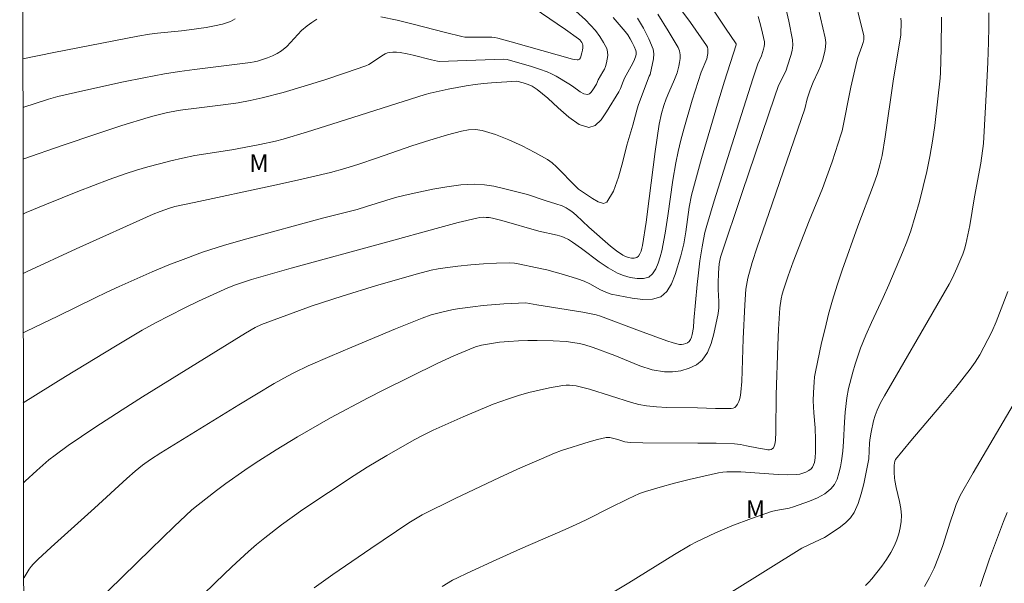
# Model space of a CAD drawing. Units: metres. Extents: x 285048 to 285563, y 1664923 to 1665487.
# Drawn here: x 285064 to 285149, y 1665237 to 1665286 of the extents above; entities that cross this region are included whole.
import ezdxf

# ---------------------------------------------------------------- set-up
doc = ezdxf.new("R2010")
doc.units = ezdxf.units.M
doc.header["$MEASUREMENT"] = 0
doc.layers.add('Articulacao', color=7, linetype='Continuous', lineweight=18)
for name, color, linetype, lineweight, true_color in [('Curvas_Intermediarias', 7, 'Continuous', 9, 0x783c14), ('Curvas_Mestras', 7, 'Continuous', 20, 0x783c14), ('Topon_Vegetacao', 7, 'Continuous', 9, 0x00ff33)]:
    doc.layers.add(name, color=color, linetype=linetype, lineweight=lineweight, true_color=true_color)
doc.styles.add('Arial', font='arial.ttf', dxfattribs={"height": 1.5})

msp = doc.modelspace()

# ---------------------------------------------------------------- linework, layer by layer
at = {"layer": 'Articulacao', "flags": 128}
msp.add_lwpolyline([(285064.223, 1665482.174), (285546.023, 1665482.818), (285546.751, 1664928.546), (285064.976, 1664927.902), (285064.223, 1665482.174)], close=True, dxfattribs=at)
at = {"layer": 'Curvas_Intermediarias', "flags": 128}
for points, elevation in [([(285064.544, 1665245.855), (285064.556, 1665245.871), (285064.686, 1665246.01), (285065.689, 1665246.946), (285066.204, 1665247.403), (285066.731, 1665247.843), (285067.273, 1665248.262), (285068.402, 1665249.075), (285069.547, 1665249.869), (285070.704, 1665250.646), (285073.039, 1665252.166), (285074.785, 1665253.276), (285083.67, 1665258.767), (285084.487, 1665259.242), (285085.033, 1665259.497), (285087.213, 1665260.324), (285089.407, 1665261.115), (285091.979, 1665261.96), (285094.93, 1665262.861), (285098.475, 1665263.88), (285099.648, 1665264.182), (285100.239, 1665264.306), (285100.835, 1665264.4), (285101.934, 1665264.534), (285103.039, 1665264.647), (285104.147, 1665264.735), (285105.254, 1665264.793), (285106.357, 1665264.814), (285106.814, 1665264.787), (285107.269, 1665264.715), (285108.627, 1665264.414), (285109.58, 1665264.223), (285111.027, 1665263.82), (285112.229, 1665263.447), (285112.819, 1665263.235), (285113.289, 1665263.019), (285114.199, 1665262.505), (285114.661, 1665262.282), (285115.143, 1665262.133), (285116.938, 1665261.768), (285117.853, 1665261.658), (285118.698, 1665261.682), (285119.409, 1665261.905), (285119.918, 1665262.354), (285120.318, 1665263.015), (285120.635, 1665263.803), (285121.127, 1665265.427), (285121.379, 1665266.451), (285121.554, 1665267.5), (285121.849, 1665269.618), (285122.057, 1665270.661), (285122.46, 1665272.234), (285122.895, 1665273.799), (285124.285, 1665278.475), (285124.896, 1665280.482), (285125.886, 1665283.599), (285125.89, 1665283.696), (285124.959, 1665285.024), (285118.193, 1665295.241)], 74), ([(285120.522, 1665287.472), (285121.946, 1665285.51), (285123.33, 1665283.534), (285123.406, 1665283.384), (285123.448, 1665283.216), (285123.462, 1665283.04), (285123.453, 1665282.863), (285123.428, 1665282.694), (285123.35, 1665282.398), (285122.881, 1665281.23), (285122.097, 1665278.839), (285121.384, 1665276.329), (285121.128, 1665275.373), (285120.892, 1665274.412), (285120.684, 1665273.445), (285120.424, 1665271.932), (285120.012, 1665268.88), (285119.78, 1665267.364), (285119.48, 1665265.868), (285119.349, 1665265.349), (285119.182, 1665264.806), (285118.968, 1665264.295), (285118.7, 1665263.873), (285118.367, 1665263.596), (285117.912, 1665263.469), (285117.366, 1665263.468), (285116.778, 1665263.566), (285116.197, 1665263.734), (285115.673, 1665263.943), (285114.863, 1665264.384), (285114.089, 1665264.912), (285112.576, 1665266.07), (285111.804, 1665266.616), (285111.448, 1665266.834), (285111.074, 1665267.016), (285110.88, 1665267.088), (285110.49, 1665267.199), (285108.894, 1665267.554), (285105.706, 1665268.477), (285104.903, 1665268.668), (285104.64, 1665268.713), (285104.371, 1665268.738), (285104.101, 1665268.742), (285103.832, 1665268.722), (285103.569, 1665268.676), (285101.968, 1665268.291), (285100.371, 1665267.873), (285095.589, 1665266.552), (285087.574, 1665264.373), (285084.185, 1665263.392), (285083.494, 1665263.169), (285082.811, 1665262.925), (285082.139, 1665262.656), (285080.877, 1665262.1), (285079.622, 1665261.522), (285078.377, 1665260.922), (285077.143, 1665260.3), (285075.92, 1665259.659), (285074.76, 1665259.015), (285072.477, 1665257.654), (285068.164, 1665255.022), (285064.535, 1665252.76)], 73), ([(285069.441, 1665234.22), (285075.506, 1665240.165), (285077.529, 1665242.122), (285078.536, 1665243.074), (285079.052, 1665243.535), (285079.582, 1665243.98), (285081.16, 1665245.209), (285081.965, 1665245.804), (285083.601, 1665246.957), (285084.49, 1665247.556), (285086.295, 1665248.714), (285088.126, 1665249.83), (285089.073, 1665250.385), (285090.987, 1665251.46), (285094.209, 1665253.2), (285095.515, 1665253.869), (285100.218, 1665256.18), (285101.579, 1665256.809), (285102.954, 1665257.396), (285103.45, 1665257.574), (285103.96, 1665257.717), (285104.479, 1665257.829), (285105.003, 1665257.916), (285105.527, 1665257.983), (285106.333, 1665258.058), (285107.144, 1665258.107), (285107.957, 1665258.133), (285108.771, 1665258.141), (285110.145, 1665258.117), (285111.27, 1665258.035), (285111.828, 1665257.965), (285112.381, 1665257.874), (285112.789, 1665257.781), (285113.59, 1665257.523), (285115.455, 1665256.84), (285117.59, 1665255.963), (285118.658, 1665255.619), (285119.728, 1665255.423), (285120.412, 1665255.42), (285121.136, 1665255.527), (285121.842, 1665255.738), (285122.472, 1665256.047), (285122.968, 1665256.451), (285123.409, 1665257.092), (285123.733, 1665257.866), (285123.972, 1665258.72), (285124.328, 1665260.448), (285124.393, 1665260.958), (285124.399, 1665261.478), (285124.341, 1665262.53), (285124.331, 1665263.054), (285124.358, 1665263.952), (285124.43, 1665264.742), (285124.547, 1665265.314), (285126.398, 1665270.892), (285129.206, 1665279.176), (285129.515, 1665280.003), (285130.178, 1665281.42), (285130.309, 1665281.785), (285130.587, 1665282.669), (285130.699, 1665283.12), (285130.755, 1665283.57), (285130.73, 1665284.014), (285130.42, 1665285.631), (285130.046, 1665287.256)], 76), ([(285075.369, 1665231.706), (285081.081, 1665237.283), (285082.491, 1665238.631), (285083.922, 1665239.956), (285084.609, 1665240.56), (285085.314, 1665241.145), (285086.763, 1665242.267), (285088.586, 1665243.572), (285090.788, 1665245.054), (285093.011, 1665246.504), (285094.12, 1665247.21), (285095.811, 1665248.221), (285098.187, 1665249.576), (285098.992, 1665250.003), (285099.809, 1665250.404), (285102.377, 1665251.567), (285103.675, 1665252.117), (285104.984, 1665252.638), (285106.304, 1665253.122), (285107.166, 1665253.401), (285108.041, 1665253.643), (285108.926, 1665253.856), (285109.814, 1665254.046), (285110.981, 1665254.261), (285111.265, 1665254.283), (285111.55, 1665254.284), (285111.833, 1665254.263), (285112.111, 1665254.221), (285112.683, 1665254.09), (285113.252, 1665253.928), (285116.873, 1665252.797), (285117.518, 1665252.626), (285118.17, 1665252.503), (285119.037, 1665252.412), (285119.912, 1665252.367), (285122.548, 1665252.326), (285124.105, 1665252.274), (285125.141, 1665252.277), (285125.462, 1665252.288), (285125.621, 1665252.31), (285125.76, 1665252.356), (285125.864, 1665252.437), (285125.998, 1665252.64), (285126.106, 1665252.881), (285126.189, 1665253.145), (285126.249, 1665253.418), (285126.287, 1665253.686), (285126.363, 1665254.595), (285126.407, 1665255.511), (285126.488, 1665258.268), (285126.627, 1665261.199), (285126.733, 1665262.567), (285126.824, 1665263.199), (285126.892, 1665263.51), (285127.273, 1665264.846), (285127.703, 1665266.17), (285128.69, 1665269.084), (285131.787, 1665278.088), (285132.007, 1665278.939), (285132.245, 1665279.736), (285132.517, 1665280.395), (285132.952, 1665281.311), (285133.152, 1665281.774), (285133.316, 1665282.247), (285133.52, 1665283.017), (285133.587, 1665283.411), (285133.606, 1665283.805), (285133.56, 1665284.19), (285132.945, 1665286.793)], 77), ([(285089.565, 1665236.829), (285091.18, 1665237.967), (285094.434, 1665240.211), (285097.709, 1665242.424), (285098.279, 1665242.782), (285098.867, 1665243.111), (285101.7, 1665244.516), (285105.528, 1665246.34), (285107.326, 1665247.157), (285109.135, 1665247.948), (285110.241, 1665248.422), (285110.848, 1665248.648), (285113.236, 1665249.396), (285113.967, 1665249.599), (285114.7, 1665249.772), (285114.858, 1665249.787), (285115.019, 1665249.77), (285115.703, 1665249.599), (285116.3, 1665249.415), (285116.768, 1665249.344), (285117.846, 1665249.31), (285122.584, 1665249.298), (285124.162, 1665249.277), (285125.737, 1665249.219), (285126.259, 1665249.165), (285126.777, 1665249.07), (285127.811, 1665248.847), (285128.329, 1665248.761), (285128.617, 1665248.729), (285128.762, 1665248.728), (285128.892, 1665248.749), (285128.997, 1665248.801), (285129.089, 1665248.902), (285129.163, 1665249.037), (285129.219, 1665249.192), (285129.276, 1665249.513), (285129.315, 1665250.294), (285129.338, 1665253.446), (285129.468, 1665257.704), (285129.53, 1665259.122), (285129.646, 1665260.937), (285129.758, 1665261.734), (285129.844, 1665262.126), (285129.954, 1665262.51), (285130.359, 1665263.708), (285130.794, 1665264.897), (285132.166, 1665268.446), (285133.304, 1665271.236), (285133.574, 1665271.938), (285134.138, 1665273.523), (285134.933, 1665275.918), (285135.001, 1665276.177), (285135.767, 1665279.948), (285136.262, 1665282.188), (285136.356, 1665282.513), (285136.714, 1665283.467), (285136.816, 1665283.789), (285136.871, 1665284.03), (285136.886, 1665284.275), (285136.868, 1665284.395), (285136.545, 1665285.74), (285136.202, 1665287.084)], 78), ([(285095.304, 1665286.015), (285096.705, 1665285.723), (285098.098, 1665285.382), (285100.877, 1665284.649), (285102.269, 1665284.305), (285102.529, 1665284.263), (285102.793, 1665284.246), (285103.289, 1665284.244), (285104.381, 1665284.272), (285104.872, 1665284.264), (285105.128, 1665284.235), (285105.379, 1665284.182), (285106.536, 1665283.864), (285111.793, 1665282.372), (285112.005, 1665282.33), (285112.213, 1665282.307), (285112.276, 1665282.314), (285112.399, 1665282.377), (285112.479, 1665282.48), (285112.612, 1665282.904), (285112.659, 1665283.13), (285112.684, 1665283.353), (285112.681, 1665283.566), (285112.653, 1665283.689), (285112.598, 1665283.812), (285112.428, 1665284.032), (285112.326, 1665284.12), (285111.209, 1665284.917), (285107.775, 1665287.23)], 68), ([(285112.093, 1665286.498), (285112.922, 1665285.741), (285113.355, 1665285.298), (285113.77, 1665284.823), (285114.151, 1665284.323), (285114.482, 1665283.806), (285114.748, 1665283.276), (285114.823, 1665282.99), (285114.83, 1665282.679), (285114.789, 1665282.356), (285114.718, 1665282.036), (285114.636, 1665281.731), (285114.547, 1665281.49), (285114.426, 1665281.258), (285114.01, 1665280.578), (285113.855, 1665280.223), (285113.545, 1665279.722), (285113.406, 1665279.518), (285113.256, 1665279.37), (285113.092, 1665279.316), (285112.79, 1665279.39), (285112.472, 1665279.56), (285111.813, 1665280.024), (285111.487, 1665280.233), (285110.381, 1665280.893), (285110.006, 1665281.095), (285109.618, 1665281.27), (285108.957, 1665281.513), (285108.284, 1665281.729), (285106.169, 1665282.332), (285105.865, 1665282.36), (285100.333, 1665282.162), (285100.185, 1665282.183), (285099.663, 1665282.312), (285098.098, 1665282.714), (285097.573, 1665282.824), (285096.959, 1665282.925), (285096.65, 1665282.958), (285096.343, 1665282.968), (285096.044, 1665282.949), (285095.865, 1665282.906), (285095.691, 1665282.83), (285095.522, 1665282.734), (285094.959, 1665282.377), (285094.509, 1665282.043), (285094.276, 1665281.895), (285094.027, 1665281.781), (285092.263, 1665281.176), (285090.488, 1665280.589), (285088.702, 1665280.029), (285086.907, 1665279.503), (285085.104, 1665279.021), (285084.065, 1665278.793), (285083.014, 1665278.616), (285081.956, 1665278.47), (285079.444, 1665278.135), (285078.259, 1665277.998), (285077.866, 1665277.935), (285076.826, 1665277.73), (285075.793, 1665277.488), (285075.282, 1665277.347), (285073.016, 1665276.65), (285070.762, 1665275.907), (285067.952, 1665274.949), (285064.506, 1665273.74)], 69), ([(285064.526, 1665258.795), (285064.816, 1665258.941), (285067.492, 1665260.235), (285070.66, 1665261.792), (285071.723, 1665262.296), (285072.794, 1665262.783), (285075.636, 1665264.033), (285077.066, 1665264.637), (285078.508, 1665265.209), (285079.965, 1665265.734), (285081.857, 1665266.341), (285083.766, 1665266.899), (285090.273, 1665268.662), (285093.257, 1665269.421), (285094.085, 1665269.668), (285095.733, 1665270.197), (285096.562, 1665270.442), (285097.399, 1665270.648), (285098.586, 1665270.907), (285099.782, 1665271.156), (285100.983, 1665271.372), (285102.184, 1665271.527), (285103.381, 1665271.597), (285104.213, 1665271.553), (285105.044, 1665271.418), (285105.874, 1665271.226), (285107.934, 1665270.696), (285109.548, 1665270.162), (285110.379, 1665269.916), (285110.92, 1665269.723), (285111.268, 1665269.556), (285111.436, 1665269.458), (285111.751, 1665269.234), (285112.124, 1665268.914), (285113.202, 1665267.897), (285115.069, 1665266.25), (285115.586, 1665265.843), (285116.122, 1665265.482), (285116.349, 1665265.369), (285116.607, 1665265.284), (285116.872, 1665265.235), (285117.12, 1665265.233), (285117.325, 1665265.287), (285117.477, 1665265.409), (285117.603, 1665265.597), (285117.703, 1665265.827), (285117.778, 1665266.074), (285117.828, 1665266.31), (285118.14, 1665268.325), (285118.413, 1665270.351), (285118.925, 1665274.416), (285119.258, 1665276.756), (285119.474, 1665277.688), (285119.671, 1665278.377), (285119.872, 1665278.939), (285120.1, 1665279.503), (285120.584, 1665280.623), (285120.797, 1665281.188), (285120.962, 1665281.761), (285121.023, 1665282.08), (285121.059, 1665282.413), (285121.056, 1665282.748), (285121.003, 1665283.07), (285120.888, 1665283.364), (285120.047, 1665284.817), (285119.135, 1665286.25)], 72), ([(285147.623, 1665286.353), (285147.632, 1665285.087), (285147.616, 1665283.822), (285147.558, 1665282.094), (285147.475, 1665280.366), (285147.18, 1665275.11), (285146.934, 1665273.405), (285146.395, 1665270.497), (285145.985, 1665268.042), (285145.833, 1665267.228), (285145.654, 1665266.422), (285145.534, 1665265.999), (285145.389, 1665265.582), (285144.884, 1665264.356), (285144.501, 1665263.529), (285144.214, 1665262.992), (285142.414, 1665259.846), (285139.694, 1665255.136), (285138.64, 1665253.358), (285138.313, 1665252.755), (285138.023, 1665252.138), (285137.851, 1665251.679), (285137.71, 1665251.207), (285137.498, 1665250.239), (285137.411, 1665249.753), (285137.358, 1665249.307), (285137.291, 1665247.953), (285137.224, 1665247.51), (285136.868, 1665245.778), (285136.656, 1665244.919), (285136.387, 1665244.093), (285136.035, 1665243.322), (285135.717, 1665242.865), (285135.314, 1665242.456), (285134.855, 1665242.084), (285133.889, 1665241.41), (285133.488, 1665241.166), (285133.063, 1665240.957), (285132.189, 1665240.574), (285131.539, 1665240.239), (285125.521, 1665236.488)], 81), ([(285064.494, 1665282.381), (285067.161, 1665282.931), (285074.4, 1665284.35), (285075.401, 1665284.519), (285076.083, 1665284.609), (285078.141, 1665284.801), (285078.823, 1665284.891), (285080.268, 1665285.101), (285080.987, 1665285.225), (285081.688, 1665285.391), (285082.358, 1665285.619), (285082.772, 1665285.837)], 67), ([(285064.5, 1665278.201), (285066.694, 1665278.905), (285067.493, 1665279.146), (285069.65, 1665279.642), (285073.161, 1665280.405), (285074.921, 1665280.759), (285076.686, 1665281.088), (285077.977, 1665281.295), (285079.275, 1665281.47), (285084.09, 1665282.067), (285084.391, 1665282.122), (285084.686, 1665282.199), (285085.549, 1665282.48), (285085.973, 1665282.645), (285086.38, 1665282.839), (285086.758, 1665283.073), (285087.223, 1665283.463), (285088.49, 1665284.829), (285088.953, 1665285.226), (285089.37, 1665285.523), (285089.811, 1665285.805)], 68), ([(285064.52, 1665263.911), (285064.88, 1665264.08), (285069.085, 1665266.021), (285075.711, 1665269.005), (285076.302, 1665269.247), (285077.12, 1665269.539), (285077.563, 1665269.665), (285078.257, 1665269.83), (285079.247, 1665270.023), (285085.923, 1665271.457), (285088.146, 1665271.947), (285090.978, 1665272.606), (285092.195, 1665272.953), (285093.404, 1665273.331), (285094.934, 1665273.838), (285097.982, 1665274.896), (285099.512, 1665275.399), (285101.053, 1665275.853), (285102.245, 1665276.165), (285102.853, 1665276.271), (285103.451, 1665276.302), (285104.029, 1665276.225), (285105.183, 1665275.876), (285106.33, 1665275.422), (285107.461, 1665274.892), (285108.569, 1665274.313), (285109.646, 1665273.714), (285110.054, 1665273.435), (285110.427, 1665273.102), (285112.103, 1665271.367), (285112.32, 1665271.17), (285113.518, 1665270.358), (285114.019, 1665270.066), (285114.456, 1665269.931), (285114.768, 1665270.052), (285115.325, 1665270.992), (285115.766, 1665272.196), (285116.138, 1665273.552), (285116.488, 1665274.947), (285116.99, 1665276.69), (285117.331, 1665277.964), (285117.46, 1665278.384), (285117.823, 1665279.391), (285118.406, 1665280.888), (285118.492, 1665281.055), (285118.781, 1665282.393), (285118.81, 1665282.815), (285118.74, 1665283.215), (285118.373, 1665284.126), (285117.916, 1665285.024), (285117.396, 1665285.907)], 71), ([(285140.071, 1665285.891), (285140.088, 1665285.566), (285140.067, 1665284.473), (285139.413, 1665280.472), (285138.725, 1665275.68), (285138.452, 1665274.072), (285138.258, 1665273.249), (285138.017, 1665272.441), (285137.705, 1665271.545), (285136.369, 1665267.986), (285135.01, 1665264.181), (285134.582, 1665262.905), (285134.186, 1665261.62), (285133.846, 1665260.396), (285133.533, 1665259.163), (285133.242, 1665257.924), (285132.717, 1665255.437), (285132.642, 1665254.994), (285132.59, 1665254.547), (285132.529, 1665253.647), (285132.505, 1665252.94), (285132.567, 1665251.909), (285132.69, 1665250.625), (285132.726, 1665249.586), (285132.724, 1665248.549), (285132.689, 1665248.037), (285132.615, 1665247.621), (285132.548, 1665247.418), (285132.455, 1665247.237), (285132.333, 1665247.091), (285132.128, 1665246.935), (285131.888, 1665246.803), (285131.625, 1665246.699), (285131.353, 1665246.626), (285131.083, 1665246.589), (285130.302, 1665246.569), (285129.514, 1665246.595), (285126.279, 1665246.828), (285125.096, 1665246.812), (285124.73, 1665246.786), (285124.369, 1665246.729), (285123.105, 1665246.454), (285121.843, 1665246.158), (285120.585, 1665245.839), (285119.334, 1665245.496), (285118.095, 1665245.127), (285117.581, 1665244.945), (285117.079, 1665244.731), (285116.584, 1665244.496), (285114.968, 1665243.7), (285113.081, 1665242.734), (285112.444, 1665242.429), (285111.173, 1665241.855), (285107.339, 1665240.184), (285105.227, 1665239.243), (285102.724, 1665238.093), (285101.896, 1665237.699), (285101.474, 1665237.48), (285100.573, 1665236.941)], 79), ([(285149.26, 1665262.345), (285148.258, 1665259.736), (285147.882, 1665258.887), (285147.557, 1665258.217), (285147.214, 1665257.554), (285146.849, 1665256.903), (285146.456, 1665256.27), (285146.028, 1665255.663), (285144.794, 1665254.088), (285143.514, 1665252.544), (285140.91, 1665249.488), (285139.595, 1665247.885), (285139.548, 1665247.748), (285139.492, 1665247.39), (285139.497, 1665246.777), (285139.522, 1665246.309), (285139.549, 1665246.077), (285139.665, 1665245.474), (285139.956, 1665244.272), (285140.066, 1665243.673), (285140.106, 1665243.074), (285140.077, 1665242.545), (285139.998, 1665242.009), (285139.874, 1665241.478), (285139.709, 1665240.961), (285139.505, 1665240.469), (285139.191, 1665239.86), (285138.83, 1665239.268), (285138.431, 1665238.694), (285138.007, 1665238.139), (285137.569, 1665237.605), (285137.3, 1665237.314), (285137.005, 1665237.043)], 82), ([(285149.722, 1665252.597), (285146.298, 1665246.749), (285145.18, 1665244.788), (285145.052, 1665244.537), (285144.834, 1665244.014), (285144.642, 1665243.481), (285144.303, 1665242.484), (285143.663, 1665240.474), (285143.315, 1665239.481), (285142.918, 1665238.512), (285142.528, 1665237.722), (285142.094, 1665236.952)], 83), ([(285146.876, 1665236.957), (285147.693, 1665239.331), (285148.882, 1665242.53), (285149.197, 1665243.322)], 84)]:
    msp.add_lwpolyline(points, dxfattribs=dict(at, elevation=elevation))
at = {"layer": 'Curvas_Mestras', "flags": 128}
for points, elevation in [([(285064.513, 1665269.017), (285064.793, 1665269.143), (285066.523, 1665269.871), (285069.217, 1665270.956), (285070.57, 1665271.484), (285071.929, 1665271.993), (285073.297, 1665272.474), (285074.272, 1665272.792), (285075.254, 1665273.088), (285076.244, 1665273.362), (285077.238, 1665273.615), (285078.236, 1665273.847), (285079.292, 1665274.057), (285082.486, 1665274.561), (285083.547, 1665274.745), (285084.894, 1665275.002), (285086.233, 1665275.298), (285086.894, 1665275.476), (285088.996, 1665276.105), (285091.092, 1665276.76), (285099.11, 1665279.32), (285099.552, 1665279.435), (285101.091, 1665279.779), (285102.642, 1665280.07), (285103.42, 1665280.189), (285104.129, 1665280.271), (285104.84, 1665280.33), (285107.006, 1665280.46), (285107.554, 1665280.32), (285107.999, 1665280.184), (285108.331, 1665280.045), (285108.763, 1665279.749), (285109.667, 1665279.003), (285110.58, 1665278.158), (285111.486, 1665277.359), (285112.371, 1665276.75), (285113.218, 1665276.477), (285113.751, 1665276.647), (285114.256, 1665277.146), (285114.735, 1665277.838), (285115.79, 1665279.539), (285115.921, 1665279.832), (285116.148, 1665280.441), (285116.277, 1665280.738), (285116.993, 1665282.011), (285117.144, 1665282.338), (285117.244, 1665282.645), (285117.271, 1665282.805), (285117.273, 1665282.963), (285117.244, 1665283.111), (285117.112, 1665283.453), (285116.95, 1665283.792), (285116.763, 1665284.125), (285116.554, 1665284.445), (285116.328, 1665284.747), (285115.823, 1665285.354), (285115.294, 1665285.945)], 70), ([(285064.555, 1665237.656), (285064.595, 1665237.724), (285065.045, 1665238.428), (285065.211, 1665238.655), (285065.393, 1665238.87), (285065.789, 1665239.276), (285066.918, 1665240.324), (285070.662, 1665243.69), (285073.438, 1665246.252), (285074.148, 1665246.873), (285074.807, 1665247.391), (285075.495, 1665247.871), (285076.382, 1665248.452), (285083.094, 1665252.603), (285086.132, 1665254.435), (285087.278, 1665255.075), (285087.861, 1665255.377), (285089.047, 1665255.939), (285090.918, 1665256.761), (285092.797, 1665257.568), (285096.571, 1665259.144), (285098.851, 1665260.067), (285099.638, 1665260.336), (285100.438, 1665260.555), (285101.543, 1665260.79), (285102.101, 1665260.888), (285103.22, 1665261.043), (285104.105, 1665261.136), (285105.88, 1665261.278), (285107.797, 1665261.373), (285108.736, 1665261.2), (285112.689, 1665260.569), (285113.852, 1665260.352), (285114.204, 1665260.238), (285117.564, 1665258.962), (285119.923, 1665258.092), (285120.46, 1665257.926), (285120.996, 1665257.802), (285121.174, 1665257.79), (285121.363, 1665257.811), (285121.547, 1665257.863), (285121.711, 1665257.943), (285121.839, 1665258.046), (285121.955, 1665258.215), (285122.04, 1665258.42), (285122.102, 1665258.646), (285122.224, 1665259.254), (285122.249, 1665259.869), (285122.533, 1665262.944), (285122.642, 1665263.967), (285122.768, 1665264.987), (285122.954, 1665266.213), (285123.067, 1665266.823), (285123.2, 1665267.428), (285123.357, 1665268.027), (285123.99, 1665270.174), (285125.329, 1665274.451), (285127.326, 1665280.662), (285127.764, 1665281.951), (285128.056, 1665282.639), (285128.247, 1665283.232), (285128.302, 1665283.445), (285128.329, 1665283.656), (285128.314, 1665283.864), (285128.166, 1665284.589), (285127.994, 1665285.32), (285127.786, 1665286.045)], 75), ([(285114.917, 1665236.236), (285116.637, 1665237.275), (285120.588, 1665239.71), (285121.921, 1665240.491), (285122.459, 1665240.785), (285123.006, 1665241.063), (285124.121, 1665241.577), (285125.524, 1665242.157), (285127.217, 1665242.803), (285128.928, 1665243.392), (285129.302, 1665243.487), (285130.45, 1665243.684), (285130.818, 1665243.795), (285132.202, 1665244.303), (285132.883, 1665244.59), (285133.51, 1665244.931), (285134.046, 1665245.347), (285134.348, 1665245.732), (285134.572, 1665246.199), (285134.736, 1665246.716), (285134.858, 1665247.252), (285134.957, 1665247.774), (285135.07, 1665248.597), (285135.131, 1665249.431), (285135.197, 1665251.112), (285135.257, 1665251.949), (285135.406, 1665253.183), (285135.566, 1665253.994), (285135.928, 1665255.403), (285136.131, 1665256.103), (285136.353, 1665256.795), (285136.601, 1665257.478), (285137.052, 1665258.581), (285137.536, 1665259.671), (285138.537, 1665261.841), (285139.019, 1665262.933), (285140.211, 1665265.7), (285140.577, 1665266.632), (285140.906, 1665267.578), (285141.295, 1665268.838), (285141.657, 1665270.109), (285141.989, 1665271.389), (285142.29, 1665272.676), (285142.558, 1665273.968), (285142.789, 1665275.308), (285142.976, 1665276.656), (285143.446, 1665280.716), (285143.48, 1665281.205), (285143.523, 1665283.255), (285143.547, 1665285.984)], 80)]:
    msp.add_lwpolyline(points, dxfattribs=dict(at, elevation=elevation))

# ---------------------------------------------------------------- texts
at = {"layer": 'Topon_Vegetacao', "style": 'Arial'}
for p in [(285083.986, 1665272.653), (285126.722, 1665242.854)]:
    msp.add_text('M', height=1.5, dxfattribs=at).set_placement(p)

doc.saveas('drawing.dxf')
